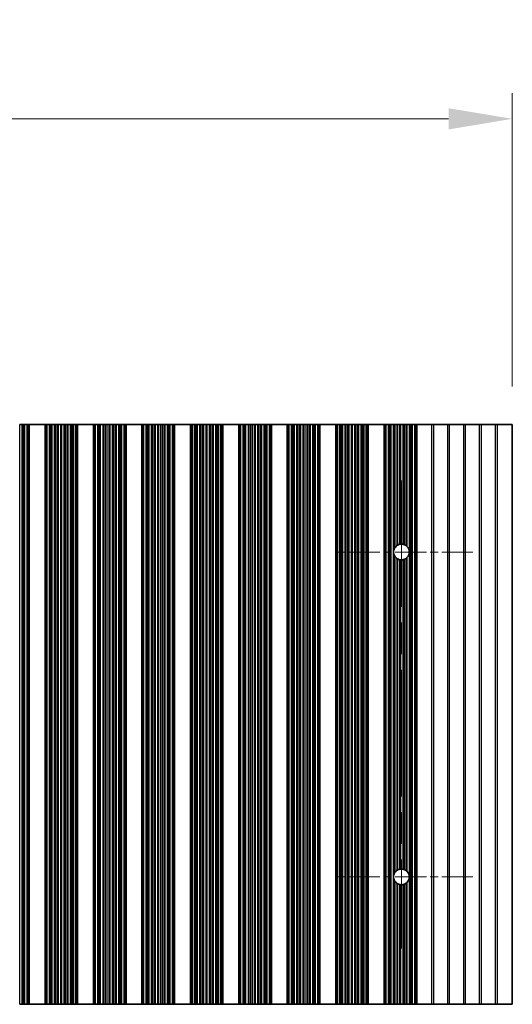
# Model space of a CAD drawing. Units: millimetres. Extents: x 0 to 8056, y 0 to 1405.
# Drawn here: x 3941 to 4018, y 747 to 901 of the extents above; entities that cross this region are included whole.
import ezdxf

# ---------------------------------------------------------------- set-up
doc = ezdxf.new("R2010")
doc.units = ezdxf.units.MM
doc.header["$LTSCALE"] = 3.5
doc.linetypes.add('CHAIN', pattern=[0.3543, 0.2362, -0.0295, 0.0591, -0.0295])
doc.layers.get('Defpoints').update_dxf_attribs({"lineweight": 25})
doc.layers.add('Center Mark (ISO)', color=7, linetype='Continuous', lineweight=18, true_color=0x80ffff)
doc.layers.add('Centerline (ISO)', color=7, linetype='Continuous', lineweight=18, true_color=0x80ffff)
for name, color, linetype, lineweight in [('Dimension (ISO)', 7, 'Continuous', 18), ('Visible (ISO)', 7, 'Continuous', 35), ('Visible Narrow (ISO)', 7, 'Continuous', 25)]:
    doc.layers.add(name, color=color, linetype=linetype, lineweight=lineweight)
doc.styles.add('Note Text (TK)', font='txt')
doc.dimstyles.new('Default - Method 1b (TK)', dxfattribs={"dimscale": 3.5, "dimtxt": 2.5, "dimasz": 2.5, "dimexe": 1, "dimexo": 1.5, "dimgap": 1, "dimtad": 1, "dimtoh": 1, "dimrnd": 1e-08, "dimdsep": 46, "dimtxsty": 'Note Text (TK)', "dimcen": 0.09, "dimdle": 5, "dimclrd": 100, "dimclre": 100, "dimclrt": 7, "dimadec": 1, "dimazin": 1, "dimtfac": 1, "dimtmove": 0, "dimatfit": 3, "dimfxl": 0, "dimtolj": 1, "dimlwd": -1, "dimlwe": -1, "dimarcsym": 0})

# ---------------------------------------------------------------- blocks, each defined once
blk = doc.blocks.new('*D84')
at = {"layer": 'Defpoints', "color": 0, "transparency": 16777216}
for p in [(4017.81, 885.56), (3694.21, 837.56), (4017.81, 837.56)]:
    blk.add_point(p, dxfattribs=at)
at = {"layer": 'Dimension (ISO)', "color": 100, "transparency": 16777216}
for p, q in [((3694.21, 843.56), (3694.21, 889.56)), ((4017.81, 843.56), (4017.81, 889.56)), ((3704.21, 885.56), (4007.81, 885.56))]:
    blk.add_line(p, q, dxfattribs=at)
for points in [[(3704.21, 887.22), (3704.21, 883.89), (3694.21, 885.56)], [(4007.81, 887.22), (4007.81, 883.89), (4017.81, 885.56)]]:
    blk.add_solid(points, dxfattribs=at)
at = {"layer": 'Dimension (ISO)', "color": 7, "transparency": 16777216, "insert": (3840.76, 894.56), "char_height": 10, "attachment_point": 4, "style": 'Note Text (TK)'}
blk.add_mtext('\\A1;323.6', dxfattribs=at)

msp = doc.modelspace()

# ---------------------------------------------------------------- linework, layer by layer
at = {"layer": 'Center Mark (ISO)', "linetype": 'CHAIN', "ltscale": 5.897494}
for p, q in [((4011.6415, 817.5576), (3990.412, 817.5576)), ((4011.6415, 766.5576), (3990.412, 766.5576))]:
    msp.add_line(p, q, dxfattribs=at)
at = {"layer": 'Centerline (ISO)', "linetype": 'CHAIN', "ltscale": 23.990969}
msp.add_line((4000.412, 828.7871), (4000.412, 755.3281), dxfattribs=at)
at = {"layer": 'Visible (ISO)'}
for p, q in [((3940.526, 837.5576), (3940.9051, 837.5576)), ((3940.9051, 837.5576), (3941.0961, 837.5576)), ((3941.0961, 837.5576), (3941.2332, 837.5576)), ((3941.3474, 837.5576), (3941.2332, 837.5576)), ((3941.3474, 837.5576), (3941.7009, 837.5576)), ((3941.7009, 837.5576), (3941.8198, 837.5576)), ((3941.8817, 837.5576), (3941.8198, 837.5576)), ((3941.8198, 746.5576), (3941.8198, 837.5576)), ((3941.8817, 837.5576), (3942.012, 837.5576)), ((3942.012, 746.5576), (3942.012, 837.5576)), ((3944.512, 837.5576), (3942.012, 837.5576)), ((3944.512, 746.5576), (3944.512, 837.5576)), ((3944.512, 837.5576), (3944.6423, 837.5576)), ((3944.7042, 837.5576), (3944.6423, 837.5576)), ((3944.7042, 837.5576), (3944.8231, 837.5576)), ((3944.7042, 746.5576), (3944.7042, 837.5576)), ((3944.8231, 837.5576), (3945.1766, 837.5576)), ((3945.2908, 837.5576), (3945.1766, 837.5576)), ((3945.2908, 837.5576), (3945.4279, 837.5576)), ((3945.4279, 837.5576), (3945.6189, 837.5576)), ((3945.6189, 837.5576), (3945.998, 837.5576)), ((3946.1471, 837.5576), (3945.998, 837.5576)), ((3946.1471, 837.5576), (3946.4091, 837.5576)), ((3946.4091, 837.5576), (3946.6344, 837.5576)), ((3946.6344, 837.5576), (3946.9813, 837.5576)), ((3947.1427, 837.5576), (3946.9813, 837.5576)), ((3947.1427, 837.5576), (3947.4896, 837.5576)), ((3947.4896, 837.5576), (3947.7149, 837.5576)), ((3947.7149, 837.5576), (3947.9769, 837.5576)), ((3948.126, 837.5576), (3947.9769, 837.5576)), ((3948.126, 837.5576), (3948.5051, 837.5576)), ((3948.5051, 837.5576), (3948.6961, 837.5576)), ((3948.6961, 837.5576), (3948.8332, 837.5576)), ((3948.9474, 837.5576), (3948.8332, 837.5576)), ((3948.9474, 837.5576), (3949.3009, 837.5576)), ((3949.3009, 837.5576), (3949.4198, 837.5576)), ((3949.4817, 837.5576), (3949.4198, 837.5576)), ((3949.4198, 746.5576), (3949.4198, 837.5576)), ((3949.4817, 837.5576), (3949.612, 837.5576)), ((3949.612, 746.5576), (3949.612, 837.5576)), ((3952.112, 837.5576), (3949.612, 837.5576)), ((3952.112, 746.5576), (3952.112, 837.5576)), ((3952.112, 837.5576), (3952.2423, 837.5576)), ((3952.3042, 837.5576), (3952.2423, 837.5576)), ((3952.3042, 837.5576), (3952.4231, 837.5576)), ((3952.3042, 746.5576), (3952.3042, 837.5576)), ((3952.4231, 837.5576), (3952.7766, 837.5576)), ((3952.8908, 837.5576), (3952.7766, 837.5576)), ((3952.8908, 837.5576), (3953.0279, 837.5576)), ((3953.0279, 837.5576), (3953.2189, 837.5576)), ((3953.2189, 837.5576), (3953.598, 837.5576)), ((3953.7471, 837.5576), (3953.598, 837.5576)), ((3953.7471, 837.5576), (3954.0091, 837.5576)), ((3954.0091, 837.5576), (3954.2344, 837.5576)), ((3954.2344, 837.5576), (3954.5813, 837.5576)), ((3954.7427, 837.5576), (3954.5813, 837.5576)), ((3954.7427, 837.5576), (3955.0896, 837.5576)), ((3955.0896, 837.5576), (3955.3149, 837.5576)), ((3955.3149, 837.5576), (3955.5769, 837.5576)), ((3955.726, 837.5576), (3955.5769, 837.5576)), ((3955.726, 837.5576), (3956.1051, 837.5576)), ((3956.1051, 837.5576), (3956.2961, 837.5576)), ((3956.2961, 837.5576), (3956.4332, 837.5576)), ((3956.5474, 837.5576), (3956.4332, 837.5576)), ((3956.5474, 837.5576), (3956.9009, 837.5576)), ((3956.9009, 837.5576), (3957.0198, 837.5576)), ((3957.0817, 837.5576), (3957.0198, 837.5576)), ((3957.0198, 746.5576), (3957.0198, 837.5576)), ((3957.0817, 837.5576), (3957.212, 837.5576)), ((3957.212, 746.5576), (3957.212, 837.5576)), ((3959.712, 837.5576), (3957.212, 837.5576)), ((3959.712, 746.5576), (3959.712, 837.5576)), ((3959.712, 837.5576), (3959.8423, 837.5576)), ((3959.9042, 837.5576), (3959.8423, 837.5576)), ((3959.9042, 837.5576), (3960.0231, 837.5576)), ((3959.9042, 746.5576), (3959.9042, 837.5576)), ((3960.0231, 837.5576), (3960.3766, 837.5576)), ((3960.4908, 837.5576), (3960.3766, 837.5576)), ((3960.4908, 837.5576), (3960.6279, 837.5576)), ((3960.6279, 837.5576), (3960.8189, 837.5576)), ((3960.8189, 837.5576), (3961.198, 837.5576)), ((3961.3471, 837.5576), (3961.198, 837.5576)), ((3961.3471, 837.5576), (3961.6091, 837.5576)), ((3961.6091, 837.5576), (3961.8344, 837.5576)), ((3961.8344, 837.5576), (3962.1813, 837.5576)), ((3962.3427, 837.5576), (3962.1813, 837.5576)), ((3962.3427, 837.5576), (3962.6896, 837.5576)), ((3962.6896, 837.5576), (3962.9149, 837.5576)), ((3962.9149, 837.5576), (3963.1769, 837.5576)), ((3963.326, 837.5576), (3963.1769, 837.5576)), ((3963.326, 837.5576), (3963.7051, 837.5576)), ((3963.7051, 837.5576), (3963.8961, 837.5576)), ((3963.8961, 837.5576), (3964.0332, 837.5576)), ((3964.1474, 837.5576), (3964.0332, 837.5576)), ((3964.1474, 837.5576), (3964.5009, 837.5576)), ((3964.5009, 837.5576), (3964.6198, 837.5576)), ((3964.6817, 837.5576), (3964.6198, 837.5576)), ((3964.6198, 746.5576), (3964.6198, 837.5576)), ((3964.6817, 837.5576), (3964.812, 837.5576)), ((3964.812, 746.5576), (3964.812, 837.5576)), ((3967.312, 837.5576), (3964.812, 837.5576)), ((3967.312, 746.5576), (3967.312, 837.5576)), ((3967.312, 837.5576), (3967.4423, 837.5576)), ((3967.5042, 837.5576), (3967.4423, 837.5576)), ((3967.5042, 837.5576), (3967.6231, 837.5576)), ((3967.5042, 746.5576), (3967.5042, 837.5576)), ((3967.6231, 837.5576), (3967.9766, 837.5576)), ((3968.0908, 837.5576), (3967.9766, 837.5576)), ((3968.0908, 837.5576), (3968.2279, 837.5576)), ((3968.2279, 837.5576), (3968.4189, 837.5576)), ((3968.4189, 837.5576), (3968.798, 837.5576)), ((3968.9471, 837.5576), (3968.798, 837.5576)), ((3968.9471, 837.5576), (3969.2091, 837.5576)), ((3969.2091, 837.5576), (3969.4344, 837.5576)), ((3969.4344, 837.5576), (3969.7813, 837.5576)), ((3969.9427, 837.5576), (3969.7813, 837.5576)), ((3969.9427, 837.5576), (3970.2896, 837.5576)), ((3970.2896, 837.5576), (3970.5149, 837.5576)), ((3970.5149, 837.5576), (3970.7769, 837.5576)), ((3970.926, 837.5576), (3970.7769, 837.5576)), ((3970.926, 837.5576), (3971.3051, 837.5576)), ((3971.3051, 837.5576), (3971.4961, 837.5576)), ((3971.4961, 837.5576), (3971.6332, 837.5576)), ((3971.7474, 837.5576), (3971.6332, 837.5576)), ((3971.7474, 837.5576), (3972.1009, 837.5576)), ((3972.1009, 837.5576), (3972.2198, 837.5576)), ((3972.2817, 837.5576), (3972.2198, 837.5576)), ((3972.2198, 746.5576), (3972.2198, 837.5576)), ((3972.2817, 837.5576), (3972.412, 837.5576)), ((3972.412, 746.5576), (3972.412, 837.5576)), ((3974.912, 837.5576), (3972.412, 837.5576)), ((3974.912, 746.5576), (3974.912, 837.5576)), ((3974.912, 837.5576), (3975.0423, 837.5576)), ((3975.1042, 837.5576), (3975.0423, 837.5576)), ((3975.1042, 837.5576), (3975.2231, 837.5576)), ((3975.1042, 746.5576), (3975.1042, 837.5576)), ((3975.2231, 837.5576), (3975.5766, 837.5576)), ((3975.6908, 837.5576), (3975.5766, 837.5576)), ((3975.6908, 837.5576), (3975.8279, 837.5576)), ((3975.8279, 837.5576), (3976.0189, 837.5576)), ((3976.0189, 837.5576), (3976.398, 837.5576)), ((3976.5471, 837.5576), (3976.398, 837.5576)), ((3976.5471, 837.5576), (3976.8091, 837.5576)), ((3976.8091, 837.5576), (3977.0344, 837.5576)), ((3977.0344, 837.5576), (3977.3813, 837.5576)), ((3977.5427, 837.5576), (3977.3813, 837.5576)), ((3977.5427, 837.5576), (3977.8896, 837.5576)), ((3977.8896, 837.5576), (3978.1149, 837.5576)), ((3978.1149, 837.5576), (3978.3769, 837.5576)), ((3978.526, 837.5576), (3978.3769, 837.5576)), ((3978.526, 837.5576), (3978.9051, 837.5576)), ((3978.9051, 837.5576), (3979.0961, 837.5576)), ((3979.0961, 837.5576), (3979.2332, 837.5576)), ((3979.3474, 837.5576), (3979.2332, 837.5576)), ((3979.3474, 837.5576), (3979.7009, 837.5576)), ((3979.7009, 837.5576), (3979.8198, 837.5576)), ((3979.8817, 837.5576), (3979.8198, 837.5576)), ((3979.8198, 746.5576), (3979.8198, 837.5576)), ((3979.8817, 837.5576), (3980.012, 837.5576)), ((3980.012, 746.5576), (3980.012, 837.5576)), ((3982.512, 837.5576), (3980.012, 837.5576)), ((3982.512, 746.5576), (3982.512, 837.5576)), ((3982.512, 837.5576), (3982.6423, 837.5576)), ((3982.7042, 837.5576), (3982.6423, 837.5576)), ((3982.7042, 837.5576), (3982.8231, 837.5576)), ((3982.7042, 746.5576), (3982.7042, 837.5576)), ((3982.8231, 837.5576), (3983.1766, 837.5576)), ((3983.2908, 837.5576), (3983.1766, 837.5576)), ((3983.2908, 837.5576), (3983.4279, 837.5576)), ((3983.4279, 837.5576), (3983.6189, 837.5576)), ((3983.6189, 837.5576), (3983.998, 837.5576)), ((3984.1471, 837.5576), (3983.998, 837.5576)), ((3984.1471, 837.5576), (3984.4091, 837.5576)), ((3984.4091, 837.5576), (3984.6344, 837.5576)), ((3984.6344, 837.5576), (3984.9813, 837.5576)), ((3985.1427, 837.5576), (3984.9813, 837.5576)), ((3985.1427, 837.5576), (3985.4896, 837.5576)), ((3985.4896, 837.5576), (3985.7149, 837.5576)), ((3985.7149, 837.5576), (3985.9769, 837.5576)), ((3986.126, 837.5576), (3985.9769, 837.5576)), ((3986.126, 837.5576), (3986.5051, 837.5576)), ((3986.5051, 837.5576), (3986.6961, 837.5576)), ((3986.6961, 837.5576), (3986.8332, 837.5576)), ((3986.9474, 837.5576), (3986.8332, 837.5576)), ((3986.9474, 837.5576), (3987.3009, 837.5576)), ((3987.3009, 837.5576), (3987.4198, 837.5576)), ((3987.4817, 837.5576), (3987.4198, 837.5576)), ((3987.4198, 746.5576), (3987.4198, 837.5576)), ((3987.4817, 837.5576), (3987.612, 837.5576)), ((3987.612, 746.5576), (3987.612, 837.5576)), ((3990.112, 837.5576), (3987.612, 837.5576)), ((3990.112, 746.5576), (3990.112, 837.5576)), ((3990.112, 837.5576), (3990.2423, 837.5576)), ((3990.3042, 837.5576), (3990.2423, 837.5576)), ((3990.3042, 837.5576), (3990.4231, 837.5576)), ((3990.3042, 746.5576), (3990.3042, 837.5576)), ((3990.4231, 837.5576), (3990.7766, 837.5576)), ((3990.8908, 837.5576), (3990.7766, 837.5576)), ((3990.8908, 837.5576), (3991.0279, 837.5576)), ((3991.0279, 837.5576), (3991.2189, 837.5576)), ((3991.2189, 837.5576), (3991.598, 837.5576)), ((3991.7471, 837.5576), (3991.598, 837.5576)), ((3991.7471, 837.5576), (3992.0091, 837.5576)), ((3992.0091, 837.5576), (3992.2344, 837.5576)), ((3992.2344, 837.5576), (3992.5813, 837.5576)), ((3992.7427, 837.5576), (3992.5813, 837.5576)), ((3992.7427, 837.5576), (3993.0896, 837.5576)), ((3993.0896, 837.5576), (3993.3149, 837.5576)), ((3993.3149, 837.5576), (3993.5769, 837.5576)), ((3993.726, 837.5576), (3993.5769, 837.5576)), ((3993.726, 837.5576), (3994.1051, 837.5576)), ((3994.1051, 837.5576), (3994.2961, 837.5576)), ((3994.2961, 837.5576), (3994.4332, 837.5576)), ((3994.5474, 837.5576), (3994.4332, 837.5576)), ((3994.5474, 837.5576), (3994.9009, 837.5576)), ((3994.9009, 837.5576), (3995.0198, 837.5576)), ((3995.0817, 837.5576), (3995.0198, 837.5576)), ((3995.0198, 746.5576), (3995.0198, 837.5576)), ((3995.0817, 837.5576), (3995.212, 837.5576)), ((3995.212, 746.5576), (3995.212, 837.5576)), ((3997.712, 837.5576), (3995.212, 837.5576)), ((3997.712, 746.5576), (3997.712, 837.5576)), ((3997.712, 837.5576), (3997.8423, 837.5576)), ((3997.9042, 837.5576), (3997.8423, 837.5576)), ((3997.9042, 837.5576), (3998.0231, 837.5576)), ((3997.9042, 746.5576), (3997.9042, 837.5576)), ((3998.0231, 837.5576), (3998.3766, 837.5576)), ((3998.4908, 837.5576), (3998.3766, 837.5576)), ((3998.4908, 837.5576), (3998.6279, 837.5576)), ((3998.6279, 837.5576), (3998.8189, 837.5576)), ((3998.8189, 837.5576), (3999.198, 837.5576)), ((3999.3471, 837.5576), (3999.198, 837.5576)), ((3999.3471, 837.5576), (3999.6091, 837.5576)), ((3999.6091, 837.5576), (3999.8344, 837.5576)), ((3999.8344, 837.5576), (4000.1813, 837.5576)), ((4000.3427, 837.5576), (4000.1813, 837.5576)), ((4000.3427, 837.5576), (4000.6896, 837.5576)), ((4000.6896, 837.5576), (4000.9149, 837.5576)), ((4000.9149, 837.5576), (4001.1769, 837.5576)), ((4001.326, 837.5576), (4001.1769, 837.5576)), ((4001.326, 837.5576), (4001.7051, 837.5576)), ((4001.7051, 837.5576), (4001.8961, 837.5576)), ((4001.8961, 837.5576), (4002.0332, 837.5576)), ((4002.1474, 837.5576), (4002.0332, 837.5576)), ((4002.1474, 837.5576), (4002.5009, 837.5576)), ((4002.5009, 837.5576), (4002.6198, 837.5576)), ((4002.6817, 837.5576), (4002.6198, 837.5576)), ((4002.6198, 746.5576), (4002.6198, 837.5576)), ((4002.6817, 837.5576), (4002.812, 837.5576)), ((4002.812, 837.5576), (4005.1396, 837.5576)), ((4002.812, 746.5576), (4002.812, 837.5576)), ((4005.4844, 837.5576), (4005.1396, 837.5576)), ((4007.6396, 837.5576), (4005.4844, 837.5576)), ((4007.9844, 837.5576), (4007.6396, 837.5576)), ((4010.1396, 837.5576), (4007.9844, 837.5576)), ((4010.4844, 837.5576), (4010.1396, 837.5576)), ((4012.6396, 837.5576), (4010.4844, 837.5576)), ((4012.9844, 837.5576), (4012.6396, 837.5576)), ((4015.1396, 837.5576), (4012.9844, 837.5576)), ((4015.4844, 837.5576), (4015.1396, 837.5576)), ((4017.812, 837.5576), (4015.4844, 837.5576)), ((4017.812, 837.5576), (4017.812, 746.5576)), ((3940.9051, 746.5576), (3940.526, 746.5576)), ((3941.0961, 746.5576), (3940.9051, 746.5576)), ((3941.2332, 746.5576), (3941.0961, 746.5576)), ((3941.2332, 746.5576), (3941.3474, 746.5576)), ((3941.7009, 746.5576), (3941.3474, 746.5576)), ((3941.8198, 746.5576), (3941.7009, 746.5576)), ((3941.8198, 746.5576), (3941.8817, 746.5576)), ((3942.012, 746.5576), (3941.8817, 746.5576)), ((3942.012, 746.5576), (3944.512, 746.5576)), ((3944.6423, 746.5576), (3944.512, 746.5576)), ((3944.6423, 746.5576), (3944.7042, 746.5576)), ((3944.8231, 746.5576), (3944.7042, 746.5576)), ((3945.1766, 746.5576), (3944.8231, 746.5576)), ((3945.1766, 746.5576), (3945.2908, 746.5576)), ((3945.4279, 746.5576), (3945.2908, 746.5576)), ((3945.6189, 746.5576), (3945.4279, 746.5576)), ((3945.998, 746.5576), (3945.6189, 746.5576)), ((3945.998, 746.5576), (3946.1471, 746.5576)), ((3946.4091, 746.5576), (3946.1471, 746.5576)), ((3946.6344, 746.5576), (3946.4091, 746.5576)), ((3946.9813, 746.5576), (3946.6344, 746.5576)), ((3946.9813, 746.5576), (3947.1427, 746.5576)), ((3947.4896, 746.5576), (3947.1427, 746.5576)), ((3947.7149, 746.5576), (3947.4896, 746.5576)), ((3947.9769, 746.5576), (3947.7149, 746.5576)), ((3947.9769, 746.5576), (3948.126, 746.5576)), ((3948.5051, 746.5576), (3948.126, 746.5576)), ((3948.6961, 746.5576), (3948.5051, 746.5576)), ((3948.8332, 746.5576), (3948.6961, 746.5576)), ((3948.8332, 746.5576), (3948.9474, 746.5576)), ((3949.3009, 746.5576), (3948.9474, 746.5576)), ((3949.4198, 746.5576), (3949.3009, 746.5576)), ((3949.4198, 746.5576), (3949.4817, 746.5576)), ((3949.612, 746.5576), (3949.4817, 746.5576)), ((3949.612, 746.5576), (3952.112, 746.5576)), ((3952.2423, 746.5576), (3952.112, 746.5576)), ((3952.2423, 746.5576), (3952.3042, 746.5576)), ((3952.4231, 746.5576), (3952.3042, 746.5576)), ((3952.7766, 746.5576), (3952.4231, 746.5576)), ((3952.7766, 746.5576), (3952.8908, 746.5576)), ((3953.0279, 746.5576), (3952.8908, 746.5576)), ((3953.2189, 746.5576), (3953.0279, 746.5576)), ((3953.598, 746.5576), (3953.2189, 746.5576)), ((3953.598, 746.5576), (3953.7471, 746.5576)), ((3954.0091, 746.5576), (3953.7471, 746.5576)), ((3954.2344, 746.5576), (3954.0091, 746.5576)), ((3954.5813, 746.5576), (3954.2344, 746.5576)), ((3954.5813, 746.5576), (3954.7427, 746.5576)), ((3955.0896, 746.5576), (3954.7427, 746.5576)), ((3955.3149, 746.5576), (3955.0896, 746.5576)), ((3955.5769, 746.5576), (3955.3149, 746.5576)), ((3955.5769, 746.5576), (3955.726, 746.5576)), ((3956.1051, 746.5576), (3955.726, 746.5576)), ((3956.2961, 746.5576), (3956.1051, 746.5576)), ((3956.4332, 746.5576), (3956.2961, 746.5576)), ((3956.4332, 746.5576), (3956.5474, 746.5576)), ((3956.9009, 746.5576), (3956.5474, 746.5576)), ((3957.0198, 746.5576), (3956.9009, 746.5576)), ((3957.0198, 746.5576), (3957.0817, 746.5576)), ((3957.212, 746.5576), (3957.0817, 746.5576)), ((3957.212, 746.5576), (3959.712, 746.5576)), ((3959.8423, 746.5576), (3959.712, 746.5576)), ((3959.8423, 746.5576), (3959.9042, 746.5576)), ((3960.0231, 746.5576), (3959.9042, 746.5576)), ((3960.3766, 746.5576), (3960.0231, 746.5576)), ((3960.3766, 746.5576), (3960.4908, 746.5576)), ((3960.6279, 746.5576), (3960.4908, 746.5576)), ((3960.8189, 746.5576), (3960.6279, 746.5576)), ((3961.198, 746.5576), (3960.8189, 746.5576)), ((3961.198, 746.5576), (3961.3471, 746.5576)), ((3961.6091, 746.5576), (3961.3471, 746.5576)), ((3961.8344, 746.5576), (3961.6091, 746.5576)), ((3962.1813, 746.5576), (3961.8344, 746.5576)), ((3962.1813, 746.5576), (3962.3427, 746.5576)), ((3962.6896, 746.5576), (3962.3427, 746.5576)), ((3962.9149, 746.5576), (3962.6896, 746.5576)), ((3963.1769, 746.5576), (3962.9149, 746.5576)), ((3963.1769, 746.5576), (3963.326, 746.5576)), ((3963.7051, 746.5576), (3963.326, 746.5576)), ((3963.8961, 746.5576), (3963.7051, 746.5576)), ((3964.0332, 746.5576), (3963.8961, 746.5576)), ((3964.0332, 746.5576), (3964.1474, 746.5576)), ((3964.5009, 746.5576), (3964.1474, 746.5576)), ((3964.6198, 746.5576), (3964.5009, 746.5576)), ((3964.6198, 746.5576), (3964.6817, 746.5576)), ((3964.812, 746.5576), (3964.6817, 746.5576)), ((3964.812, 746.5576), (3967.312, 746.5576)), ((3967.4423, 746.5576), (3967.312, 746.5576)), ((3967.4423, 746.5576), (3967.5042, 746.5576)), ((3967.6231, 746.5576), (3967.5042, 746.5576)), ((3967.9766, 746.5576), (3967.6231, 746.5576)), ((3967.9766, 746.5576), (3968.0908, 746.5576)), ((3968.2279, 746.5576), (3968.0908, 746.5576)), ((3968.4189, 746.5576), (3968.2279, 746.5576)), ((3968.798, 746.5576), (3968.4189, 746.5576)), ((3968.798, 746.5576), (3968.9471, 746.5576)), ((3969.2091, 746.5576), (3968.9471, 746.5576)), ((3969.4344, 746.5576), (3969.2091, 746.5576)), ((3969.7813, 746.5576), (3969.4344, 746.5576)), ((3969.7813, 746.5576), (3969.9427, 746.5576)), ((3970.2896, 746.5576), (3969.9427, 746.5576)), ((3970.5149, 746.5576), (3970.2896, 746.5576)), ((3970.7769, 746.5576), (3970.5149, 746.5576)), ((3970.7769, 746.5576), (3970.926, 746.5576)), ((3971.3051, 746.5576), (3970.926, 746.5576)), ((3971.4961, 746.5576), (3971.3051, 746.5576)), ((3971.6332, 746.5576), (3971.4961, 746.5576)), ((3971.6332, 746.5576), (3971.7474, 746.5576)), ((3972.1009, 746.5576), (3971.7474, 746.5576)), ((3972.2198, 746.5576), (3972.1009, 746.5576)), ((3972.2198, 746.5576), (3972.2817, 746.5576)), ((3972.412, 746.5576), (3972.2817, 746.5576)), ((3972.412, 746.5576), (3974.912, 746.5576)), ((3975.0423, 746.5576), (3974.912, 746.5576)), ((3975.0423, 746.5576), (3975.1042, 746.5576)), ((3975.2231, 746.5576), (3975.1042, 746.5576)), ((3975.5766, 746.5576), (3975.2231, 746.5576)), ((3975.5766, 746.5576), (3975.6908, 746.5576)), ((3975.8279, 746.5576), (3975.6908, 746.5576)), ((3976.0189, 746.5576), (3975.8279, 746.5576)), ((3976.398, 746.5576), (3976.0189, 746.5576)), ((3976.398, 746.5576), (3976.5471, 746.5576)), ((3976.8091, 746.5576), (3976.5471, 746.5576)), ((3977.0344, 746.5576), (3976.8091, 746.5576)), ((3977.3813, 746.5576), (3977.0344, 746.5576)), ((3977.3813, 746.5576), (3977.5427, 746.5576)), ((3977.8896, 746.5576), (3977.5427, 746.5576)), ((3978.1149, 746.5576), (3977.8896, 746.5576)), ((3978.3769, 746.5576), (3978.1149, 746.5576)), ((3978.3769, 746.5576), (3978.526, 746.5576)), ((3978.9051, 746.5576), (3978.526, 746.5576)), ((3979.0961, 746.5576), (3978.9051, 746.5576)), ((3979.2332, 746.5576), (3979.0961, 746.5576)), ((3979.2332, 746.5576), (3979.3474, 746.5576)), ((3979.7009, 746.5576), (3979.3474, 746.5576)), ((3979.8198, 746.5576), (3979.7009, 746.5576)), ((3979.8198, 746.5576), (3979.8817, 746.5576)), ((3980.012, 746.5576), (3979.8817, 746.5576)), ((3980.012, 746.5576), (3982.512, 746.5576)), ((3982.6423, 746.5576), (3982.512, 746.5576)), ((3982.6423, 746.5576), (3982.7042, 746.5576)), ((3982.8231, 746.5576), (3982.7042, 746.5576)), ((3983.1766, 746.5576), (3982.8231, 746.5576)), ((3983.1766, 746.5576), (3983.2908, 746.5576)), ((3983.4279, 746.5576), (3983.2908, 746.5576)), ((3983.6189, 746.5576), (3983.4279, 746.5576)), ((3983.998, 746.5576), (3983.6189, 746.5576)), ((3983.998, 746.5576), (3984.1471, 746.5576)), ((3984.4091, 746.5576), (3984.1471, 746.5576)), ((3984.6344, 746.5576), (3984.4091, 746.5576)), ((3984.9813, 746.5576), (3984.6344, 746.5576)), ((3984.9813, 746.5576), (3985.1427, 746.5576)), ((3985.4896, 746.5576), (3985.1427, 746.5576)), ((3985.7149, 746.5576), (3985.4896, 746.5576)), ((3985.9769, 746.5576), (3985.7149, 746.5576)), ((3985.9769, 746.5576), (3986.126, 746.5576)), ((3986.5051, 746.5576), (3986.126, 746.5576)), ((3986.6961, 746.5576), (3986.5051, 746.5576)), ((3986.8332, 746.5576), (3986.6961, 746.5576)), ((3986.8332, 746.5576), (3986.9474, 746.5576)), ((3987.3009, 746.5576), (3986.9474, 746.5576)), ((3987.4198, 746.5576), (3987.3009, 746.5576)), ((3987.4198, 746.5576), (3987.4817, 746.5576)), ((3987.612, 746.5576), (3987.4817, 746.5576)), ((3987.612, 746.5576), (3990.112, 746.5576)), ((3990.2423, 746.5576), (3990.112, 746.5576)), ((3990.2423, 746.5576), (3990.3042, 746.5576)), ((3990.4231, 746.5576), (3990.3042, 746.5576)), ((3990.7766, 746.5576), (3990.4231, 746.5576)), ((3990.7766, 746.5576), (3990.8908, 746.5576)), ((3991.0279, 746.5576), (3990.8908, 746.5576)), ((3991.2189, 746.5576), (3991.0279, 746.5576)), ((3991.598, 746.5576), (3991.2189, 746.5576)), ((3991.598, 746.5576), (3991.7471, 746.5576)), ((3992.0091, 746.5576), (3991.7471, 746.5576)), ((3992.2344, 746.5576), (3992.0091, 746.5576)), ((3992.5813, 746.5576), (3992.2344, 746.5576)), ((3992.5813, 746.5576), (3992.7427, 746.5576)), ((3993.0896, 746.5576), (3992.7427, 746.5576)), ((3993.3149, 746.5576), (3993.0896, 746.5576)), ((3993.5769, 746.5576), (3993.3149, 746.5576)), ((3993.5769, 746.5576), (3993.726, 746.5576)), ((3994.1051, 746.5576), (3993.726, 746.5576)), ((3994.2961, 746.5576), (3994.1051, 746.5576)), ((3994.4332, 746.5576), (3994.2961, 746.5576)), ((3994.4332, 746.5576), (3994.5474, 746.5576)), ((3994.9009, 746.5576), (3994.5474, 746.5576)), ((3995.0198, 746.5576), (3994.9009, 746.5576)), ((3995.0198, 746.5576), (3995.0817, 746.5576)), ((3995.212, 746.5576), (3995.0817, 746.5576)), ((3995.212, 746.5576), (3997.712, 746.5576)), ((3997.8423, 746.5576), (3997.712, 746.5576)), ((3997.8423, 746.5576), (3997.9042, 746.5576)), ((3998.0231, 746.5576), (3997.9042, 746.5576)), ((3998.3766, 746.5576), (3998.0231, 746.5576)), ((3998.3766, 746.5576), (3998.4908, 746.5576)), ((3998.6279, 746.5576), (3998.4908, 746.5576)), ((3998.8189, 746.5576), (3998.6279, 746.5576)), ((3999.198, 746.5576), (3998.8189, 746.5576)), ((3999.198, 746.5576), (3999.3471, 746.5576)), ((3999.6091, 746.5576), (3999.3471, 746.5576)), ((3999.8344, 746.5576), (3999.6091, 746.5576)), ((4000.1813, 746.5576), (3999.8344, 746.5576)), ((4000.1813, 746.5576), (4000.3427, 746.5576)), ((4000.6896, 746.5576), (4000.3427, 746.5576)), ((4000.9149, 746.5576), (4000.6896, 746.5576)), ((4001.1769, 746.5576), (4000.9149, 746.5576)), ((4001.1769, 746.5576), (4001.326, 746.5576)), ((4001.7051, 746.5576), (4001.326, 746.5576)), ((4001.8961, 746.5576), (4001.7051, 746.5576)), ((4002.0332, 746.5576), (4001.8961, 746.5576)), ((4002.0332, 746.5576), (4002.1474, 746.5576)), ((4002.5009, 746.5576), (4002.1474, 746.5576)), ((4002.6198, 746.5576), (4002.5009, 746.5576)), ((4002.6198, 746.5576), (4002.6817, 746.5576)), ((4002.812, 746.5576), (4002.6817, 746.5576)), ((4005.1396, 746.5576), (4002.812, 746.5576)), ((4005.1396, 746.5576), (4005.4844, 746.5576)), ((4007.6396, 746.5576), (4005.4844, 746.5576)), ((4007.6396, 746.5576), (4007.9844, 746.5576)), ((4010.1396, 746.5576), (4007.9844, 746.5576)), ((4010.1396, 746.5576), (4010.4844, 746.5576)), ((4012.6396, 746.5576), (4010.4844, 746.5576)), ((4012.6396, 746.5576), (4012.9844, 746.5576)), ((4015.1396, 746.5576), (4012.9844, 746.5576)), ((4015.1396, 746.5576), (4015.4844, 746.5576)), ((4017.812, 746.5576), (4015.4844, 746.5576))]:
    msp.add_line(p, q, dxfattribs=at)
for centre, start, end in [((4000.412, 817.5576), 170.902561, 189.097439), ((4000.412, 817.5576), 130.772939, 150.011183), ((4000.412, 817.5576), 100.815484, 118.022093), ((4000.412, 817.5576), 76.949465, 93.230607), ((4000.412, 817.5576), 51.528787, 65.854115), ((4000.412, 817.5576), 318.023503, 41.976497), ((4000.412, 817.5576), 209.988817, 229.227061), ((4000.412, 817.5576), 241.977907, 259.184516), ((4000.412, 817.5576), 266.769393, 283.050535), ((4000.412, 817.5576), 294.145885, 308.471213), ((4000.412, 766.5576), 170.902561, 189.097439), ((4000.412, 766.5576), 130.772939, 150.011183), ((4000.412, 766.5576), 100.815484, 118.022093), ((4000.412, 766.5576), 76.949465, 93.230607), ((4000.412, 766.5576), 51.528787, 65.854115), ((4000.412, 766.5576), 318.023503, 41.976497), ((4000.412, 766.5576), 209.988817, 229.227061), ((4000.412, 766.5576), 241.977907, 259.184516), ((4000.412, 766.5576), 266.769393, 283.050535), ((4000.412, 766.5576), 294.145885, 308.471213)]:
    msp.add_arc(centre, 1.2295, start, end, dxfattribs=at)
for points, knots in [([(3999.3471, 818.1721), (3999.3435, 818.166), (3999.34, 818.1598), (3999.2918, 818.0727), (3999.2505, 817.9748), (3999.2128, 817.8321), (3999.2044, 817.7921), (3999.198, 817.752)], [-0.0629405037, -0.0629405037, -0.0629405037, -0.0629405037, -0.0606600159, -0.0606600159, -0.0303300079, -0.0303300079, -0.0188375235, -0.0188375235, -0.0188375235, -0.0188375235]), ([(3999.8344, 818.643), (3999.8329, 818.6422), (3999.8315, 818.6414), (3999.8048, 818.627), (3999.778, 818.6114), (3999.7268, 818.579), (3999.6988, 818.5596), (3999.649, 818.5222), (3999.627, 818.5041), (3999.6091, 818.4887)], [0.0230464237, 0.0230464237, 0.0230464237, 0.0230464237, 0.0235374153, 0.0235374153, 0.0321698538, 0.0321698538, 0.0417011424, 0.0417011424, 0.0506883061, 0.0506883061, 0.0506883061, 0.0506883061]), ([(4000.3427, 818.7851), (4000.3413, 818.7851), (4000.3398, 818.785), (4000.3137, 818.7834), (4000.287, 818.781), (4000.2366, 818.7748), (4000.2097, 818.7706), (4000.1838, 818.7657), (4000.1825, 818.7655), (4000.1813, 818.7653)], [0.0221812315, 0.0221812315, 0.0221812315, 0.0221812315, 0.022627655, 0.022627655, 0.0301767317, 0.0301767317, 0.0378460477, 0.0378460477, 0.0382326775, 0.0382326775, 0.0382326775, 0.0382326775]), ([(4000.9149, 818.6795), (4000.9139, 818.68), (4000.9128, 818.6805), (4000.8939, 818.6889), (4000.8715, 818.6983), (4000.8224, 818.7169), (4000.7956, 818.726), (4000.7457, 818.7412), (4000.7191, 818.7484), (4000.6928, 818.7546), (4000.6912, 818.755), (4000.6896, 818.7553)], [0.014936264, 0.014936264, 0.014936264, 0.014936264, 0.0154099339, 0.0154099339, 0.0233434079, 0.0233434079, 0.0312768819, 0.0312768819, 0.0389951678, 0.0389951678, 0.0394991525, 0.0394991525, 0.0394991525, 0.0394991525]), ([(4001.326, 818.3799), (4001.3245, 818.3816), (4001.323, 818.3833), (4001.298, 818.4108), (4001.2711, 818.4378), (4001.2206, 818.4844), (4001.1967, 818.5044), (4001.1769, 818.5202)], [0.0420372236, 0.0420372236, 0.0420372236, 0.0420372236, 0.0427114488, 0.0427114488, 0.0532060325, 0.0532060325, 0.0629709524, 0.0629709524, 0.0629709524, 0.0629709524]), ([(3999.198, 817.3632), (3999.2044, 817.3231), (3999.2128, 817.2831), (3999.2505, 817.1404), (3999.2918, 817.0425), (3999.34, 816.9554), (3999.3435, 816.9492), (3999.3471, 816.943)], [0.0188375235, 0.0188375235, 0.0188375235, 0.0188375235, 0.0303300079, 0.0303300079, 0.0606600159, 0.0606600159, 0.0629404333, 0.0629404333, 0.0629404333, 0.0629404333]), ([(3999.6091, 816.6265), (3999.627, 816.611), (3999.649, 816.593), (3999.6988, 816.5556), (3999.7268, 816.5362), (3999.778, 816.5038), (3999.8048, 816.4881), (3999.8315, 816.4738), (3999.8329, 816.473), (3999.8344, 816.4722)], [0.0822046424, 0.0822046424, 0.0822046424, 0.0822046424, 0.0911918061, 0.0911918061, 0.1007230947, 0.1007230947, 0.1093555332, 0.1093555332, 0.1098465248, 0.1098465248, 0.1098465248, 0.1098465248]), ([(4000.1813, 816.3499), (4000.1825, 816.3497), (4000.1838, 816.3495), (4000.2097, 816.3446), (4000.2366, 816.3404), (4000.287, 816.3342), (4000.3137, 816.3318), (4000.3398, 816.3302), (4000.3413, 816.3301), (4000.3427, 816.33)], [0.0830099937, 0.0830099937, 0.0830099937, 0.0830099937, 0.0833966235, 0.0833966235, 0.0910659395, 0.0910659395, 0.0986150162, 0.0986150162, 0.0990614397, 0.0990614397, 0.0990614397, 0.0990614397]), ([(4000.6896, 816.3598), (4000.6912, 816.3602), (4000.6928, 816.3606), (4000.7191, 816.3668), (4000.7457, 816.374), (4000.7956, 816.3892), (4000.8224, 816.3983), (4000.8715, 816.4169), (4000.8939, 816.4263), (4000.9128, 816.4347), (4000.9139, 816.4352), (4000.9149, 816.4357)], [0.0841459823, 0.0841459823, 0.0841459823, 0.0841459823, 0.0846499671, 0.0846499671, 0.0923682529, 0.0923682529, 0.100301727, 0.100301727, 0.108235201, 0.108235201, 0.1087088709, 0.1087088709, 0.1087088709, 0.1087088709]), ([(4001.1769, 816.595), (4001.1967, 816.6107), (4001.2206, 816.6308), (4001.2711, 816.6774), (4001.298, 816.7044), (4001.323, 816.7319), (4001.3245, 816.7336), (4001.326, 816.7353)], [0.0930115622, 0.0930115622, 0.0930115622, 0.0930115622, 0.102776482, 0.102776482, 0.1132710657, 0.1132710657, 0.1139452909, 0.1139452909, 0.1139452909, 0.1139452909]), ([(3999.3471, 767.1721), (3999.3435, 767.166), (3999.34, 767.1598), (3999.2918, 767.0727), (3999.2505, 766.9748), (3999.2128, 766.8321), (3999.2044, 766.7921), (3999.198, 766.752)], [-0.0629405037, -0.0629405037, -0.0629405037, -0.0629405037, -0.0606600159, -0.0606600159, -0.0303300079, -0.0303300079, -0.0188375235, -0.0188375235, -0.0188375235, -0.0188375235]), ([(3999.8344, 767.643), (3999.8329, 767.6422), (3999.8315, 767.6414), (3999.8048, 767.627), (3999.778, 767.6114), (3999.7268, 767.579), (3999.6988, 767.5596), (3999.649, 767.5222), (3999.627, 767.5041), (3999.6091, 767.4887)], [0.0230464237, 0.0230464237, 0.0230464237, 0.0230464237, 0.0235374153, 0.0235374153, 0.0321698538, 0.0321698538, 0.0417011424, 0.0417011424, 0.0506883061, 0.0506883061, 0.0506883061, 0.0506883061]), ([(4000.3427, 767.7851), (4000.3413, 767.7851), (4000.3398, 767.785), (4000.3137, 767.7834), (4000.287, 767.781), (4000.2366, 767.7748), (4000.2097, 767.7706), (4000.1838, 767.7657), (4000.1825, 767.7655), (4000.1813, 767.7653)], [0.0221812315, 0.0221812315, 0.0221812315, 0.0221812315, 0.022627655, 0.022627655, 0.0301767317, 0.0301767317, 0.0378460477, 0.0378460477, 0.0382326775, 0.0382326775, 0.0382326775, 0.0382326775]), ([(4000.9149, 767.6795), (4000.9139, 767.68), (4000.9128, 767.6805), (4000.8939, 767.6889), (4000.8715, 767.6983), (4000.8224, 767.7169), (4000.7956, 767.726), (4000.7457, 767.7412), (4000.7191, 767.7484), (4000.6928, 767.7546), (4000.6912, 767.755), (4000.6896, 767.7553)], [0.014936264, 0.014936264, 0.014936264, 0.014936264, 0.0154099339, 0.0154099339, 0.0233434079, 0.0233434079, 0.0312768819, 0.0312768819, 0.0389951678, 0.0389951678, 0.0394991525, 0.0394991525, 0.0394991525, 0.0394991525]), ([(4001.326, 767.3799), (4001.3245, 767.3816), (4001.323, 767.3833), (4001.298, 767.4108), (4001.2711, 767.4378), (4001.2206, 767.4844), (4001.1967, 767.5044), (4001.1769, 767.5202)], [0.0420372236, 0.0420372236, 0.0420372236, 0.0420372236, 0.0427114488, 0.0427114488, 0.0532060325, 0.0532060325, 0.0629709524, 0.0629709524, 0.0629709524, 0.0629709524]), ([(3999.198, 766.3632), (3999.2044, 766.3231), (3999.2128, 766.2831), (3999.2505, 766.1404), (3999.2918, 766.0425), (3999.34, 765.9554), (3999.3435, 765.9492), (3999.3471, 765.943)], [0.0188375235, 0.0188375235, 0.0188375235, 0.0188375235, 0.0303300079, 0.0303300079, 0.0606600159, 0.0606600159, 0.0629404333, 0.0629404333, 0.0629404333, 0.0629404333]), ([(3999.6091, 765.6265), (3999.627, 765.611), (3999.649, 765.593), (3999.6988, 765.5556), (3999.7268, 765.5362), (3999.778, 765.5038), (3999.8048, 765.4881), (3999.8315, 765.4738), (3999.8329, 765.473), (3999.8344, 765.4722)], [0.0822046424, 0.0822046424, 0.0822046424, 0.0822046424, 0.0911918061, 0.0911918061, 0.1007230947, 0.1007230947, 0.1093555332, 0.1093555332, 0.1098465248, 0.1098465248, 0.1098465248, 0.1098465248]), ([(4000.1813, 765.3499), (4000.1825, 765.3497), (4000.1838, 765.3495), (4000.2097, 765.3446), (4000.2366, 765.3404), (4000.287, 765.3342), (4000.3137, 765.3318), (4000.3398, 765.3302), (4000.3413, 765.3301), (4000.3427, 765.33)], [0.0830099937, 0.0830099937, 0.0830099937, 0.0830099937, 0.0833966235, 0.0833966235, 0.0910659395, 0.0910659395, 0.0986150162, 0.0986150162, 0.0990614397, 0.0990614397, 0.0990614397, 0.0990614397]), ([(4000.6896, 765.3598), (4000.6912, 765.3602), (4000.6928, 765.3606), (4000.7191, 765.3668), (4000.7457, 765.374), (4000.7956, 765.3892), (4000.8224, 765.3983), (4000.8715, 765.4169), (4000.8939, 765.4263), (4000.9128, 765.4347), (4000.9139, 765.4352), (4000.9149, 765.4357)], [0.0841459823, 0.0841459823, 0.0841459823, 0.0841459823, 0.0846499671, 0.0846499671, 0.0923682529, 0.0923682529, 0.100301727, 0.100301727, 0.108235201, 0.108235201, 0.1087088709, 0.1087088709, 0.1087088709, 0.1087088709]), ([(4001.1769, 765.595), (4001.1967, 765.6107), (4001.2206, 765.6308), (4001.2711, 765.6774), (4001.298, 765.7044), (4001.323, 765.7319), (4001.3245, 765.7336), (4001.326, 765.7353)], [0.0930115622, 0.0930115622, 0.0930115622, 0.0930115622, 0.102776482, 0.102776482, 0.1132710657, 0.1132710657, 0.1139452909, 0.1139452909, 0.1139452909, 0.1139452909])]:
    msp.add_open_spline(points, degree=3, knots=knots, dxfattribs=at)
at = {"layer": 'Visible Narrow (ISO)'}
for p, q in [((3940.526, 746.5576), (3940.526, 837.5576)), ((3940.9051, 746.5576), (3940.9051, 837.5576)), ((3941.0961, 746.5576), (3941.0961, 837.5576)), ((3941.2332, 746.5576), (3941.2332, 837.5576)), ((3941.3474, 746.5576), (3941.3474, 837.5576)), ((3941.7009, 746.5576), (3941.7009, 837.5576)), ((3941.8817, 746.5576), (3941.8817, 837.5576)), ((3944.6423, 746.5576), (3944.6423, 837.5576)), ((3944.8231, 746.5576), (3944.8231, 837.5576)), ((3945.1766, 746.5576), (3945.1766, 837.5576)), ((3945.2908, 746.5576), (3945.2908, 837.5576)), ((3945.4279, 746.5576), (3945.4279, 837.5576)), ((3945.6189, 746.5576), (3945.6189, 837.5576)), ((3945.998, 746.5576), (3945.998, 837.5576)), ((3946.1471, 746.5576), (3946.1471, 837.5576)), ((3946.4091, 746.5576), (3946.4091, 837.5576)), ((3946.6344, 746.5576), (3946.6344, 837.5576)), ((3946.9813, 746.5576), (3946.9813, 837.5576)), ((3947.1427, 746.5576), (3947.1427, 837.5576)), ((3947.4896, 746.5576), (3947.4896, 837.5576)), ((3947.7149, 746.5576), (3947.7149, 837.5576)), ((3947.9769, 746.5576), (3947.9769, 837.5576)), ((3948.126, 746.5576), (3948.126, 837.5576)), ((3948.5051, 746.5576), (3948.5051, 837.5576)), ((3948.6961, 746.5576), (3948.6961, 837.5576)), ((3948.8332, 746.5576), (3948.8332, 837.5576)), ((3948.9474, 746.5576), (3948.9474, 837.5576)), ((3949.3009, 746.5576), (3949.3009, 837.5576)), ((3949.4817, 746.5576), (3949.4817, 837.5576)), ((3952.2423, 746.5576), (3952.2423, 837.5576)), ((3952.4231, 746.5576), (3952.4231, 837.5576)), ((3952.7766, 746.5576), (3952.7766, 837.5576)), ((3952.8908, 746.5576), (3952.8908, 837.5576)), ((3953.0279, 746.5576), (3953.0279, 837.5576)), ((3953.2189, 746.5576), (3953.2189, 837.5576)), ((3953.598, 746.5576), (3953.598, 837.5576)), ((3953.7471, 746.5576), (3953.7471, 837.5576)), ((3954.0091, 746.5576), (3954.0091, 837.5576)), ((3954.2344, 746.5576), (3954.2344, 837.5576)), ((3954.5813, 746.5576), (3954.5813, 837.5576)), ((3954.7427, 746.5576), (3954.7427, 837.5576)), ((3955.0896, 746.5576), (3955.0896, 837.5576)), ((3955.3149, 746.5576), (3955.3149, 837.5576)), ((3955.5769, 746.5576), (3955.5769, 837.5576)), ((3955.726, 746.5576), (3955.726, 837.5576)), ((3956.1051, 746.5576), (3956.1051, 837.5576)), ((3956.2961, 746.5576), (3956.2961, 837.5576)), ((3956.4332, 746.5576), (3956.4332, 837.5576)), ((3956.5474, 746.5576), (3956.5474, 837.5576)), ((3956.9009, 746.5576), (3956.9009, 837.5576)), ((3957.0817, 746.5576), (3957.0817, 837.5576)), ((3959.8423, 746.5576), (3959.8423, 837.5576)), ((3960.0231, 746.5576), (3960.0231, 837.5576)), ((3960.3766, 746.5576), (3960.3766, 837.5576)), ((3960.4908, 746.5576), (3960.4908, 837.5576)), ((3960.6279, 746.5576), (3960.6279, 837.5576)), ((3960.8189, 746.5576), (3960.8189, 837.5576)), ((3961.198, 746.5576), (3961.198, 837.5576)), ((3961.3471, 746.5576), (3961.3471, 837.5576)), ((3961.6091, 746.5576), (3961.6091, 837.5576)), ((3961.8344, 746.5576), (3961.8344, 837.5576)), ((3962.1813, 746.5576), (3962.1813, 837.5576)), ((3962.3427, 746.5576), (3962.3427, 837.5576)), ((3962.6896, 746.5576), (3962.6896, 837.5576)), ((3962.9149, 746.5576), (3962.9149, 837.5576)), ((3963.1769, 746.5576), (3963.1769, 837.5576)), ((3963.326, 746.5576), (3963.326, 837.5576)), ((3963.7051, 746.5576), (3963.7051, 837.5576)), ((3963.8961, 746.5576), (3963.8961, 837.5576)), ((3964.0332, 746.5576), (3964.0332, 837.5576)), ((3964.1474, 746.5576), (3964.1474, 837.5576)), ((3964.5009, 746.5576), (3964.5009, 837.5576)), ((3964.6817, 746.5576), (3964.6817, 837.5576)), ((3967.4423, 746.5576), (3967.4423, 837.5576)), ((3967.6231, 746.5576), (3967.6231, 837.5576)), ((3967.9766, 746.5576), (3967.9766, 837.5576)), ((3968.0908, 746.5576), (3968.0908, 837.5576)), ((3968.2279, 746.5576), (3968.2279, 837.5576)), ((3968.4189, 746.5576), (3968.4189, 837.5576)), ((3968.798, 746.5576), (3968.798, 837.5576)), ((3968.9471, 746.5576), (3968.9471, 837.5576)), ((3969.2091, 746.5576), (3969.2091, 837.5576)), ((3969.4344, 746.5576), (3969.4344, 837.5576)), ((3969.7813, 746.5576), (3969.7813, 837.5576)), ((3969.9427, 746.5576), (3969.9427, 837.5576)), ((3970.2896, 746.5576), (3970.2896, 837.5576)), ((3970.5149, 746.5576), (3970.5149, 837.5576)), ((3970.7769, 746.5576), (3970.7769, 837.5576)), ((3970.926, 746.5576), (3970.926, 837.5576)), ((3971.3051, 746.5576), (3971.3051, 837.5576)), ((3971.4961, 746.5576), (3971.4961, 837.5576)), ((3971.6332, 746.5576), (3971.6332, 837.5576)), ((3971.7474, 746.5576), (3971.7474, 837.5576)), ((3972.1009, 746.5576), (3972.1009, 837.5576)), ((3972.2817, 746.5576), (3972.2817, 837.5576)), ((3975.0423, 746.5576), (3975.0423, 837.5576)), ((3975.2231, 746.5576), (3975.2231, 837.5576)), ((3975.5766, 746.5576), (3975.5766, 837.5576)), ((3975.6908, 746.5576), (3975.6908, 837.5576)), ((3975.8279, 746.5576), (3975.8279, 837.5576)), ((3976.0189, 746.5576), (3976.0189, 837.5576)), ((3976.398, 746.5576), (3976.398, 837.5576)), ((3976.5471, 746.5576), (3976.5471, 837.5576)), ((3976.8091, 746.5576), (3976.8091, 837.5576)), ((3977.0344, 746.5576), (3977.0344, 837.5576)), ((3977.3813, 746.5576), (3977.3813, 837.5576)), ((3977.5427, 746.5576), (3977.5427, 837.5576)), ((3977.8896, 746.5576), (3977.8896, 837.5576)), ((3978.1149, 746.5576), (3978.1149, 837.5576)), ((3978.3769, 746.5576), (3978.3769, 837.5576)), ((3978.526, 746.5576), (3978.526, 837.5576)), ((3978.9051, 746.5576), (3978.9051, 837.5576)), ((3979.0961, 746.5576), (3979.0961, 837.5576)), ((3979.2332, 746.5576), (3979.2332, 837.5576)), ((3979.3474, 746.5576), (3979.3474, 837.5576)), ((3979.7009, 746.5576), (3979.7009, 837.5576)), ((3979.8817, 746.5576), (3979.8817, 837.5576)), ((3982.6423, 746.5576), (3982.6423, 837.5576)), ((3982.8231, 746.5576), (3982.8231, 837.5576)), ((3983.1766, 746.5576), (3983.1766, 837.5576)), ((3983.2908, 746.5576), (3983.2908, 837.5576)), ((3983.4279, 746.5576), (3983.4279, 837.5576)), ((3983.6189, 746.5576), (3983.6189, 837.5576)), ((3983.998, 746.5576), (3983.998, 837.5576)), ((3984.1471, 746.5576), (3984.1471, 837.5576)), ((3984.4091, 746.5576), (3984.4091, 837.5576)), ((3984.6344, 746.5576), (3984.6344, 837.5576)), ((3984.9813, 746.5576), (3984.9813, 837.5576)), ((3985.1427, 746.5576), (3985.1427, 837.5576)), ((3985.4896, 746.5576), (3985.4896, 837.5576)), ((3985.7149, 746.5576), (3985.7149, 837.5576)), ((3985.9769, 746.5576), (3985.9769, 837.5576)), ((3986.126, 746.5576), (3986.126, 837.5576)), ((3986.5051, 746.5576), (3986.5051, 837.5576)), ((3986.6961, 746.5576), (3986.6961, 837.5576)), ((3986.8332, 746.5576), (3986.8332, 837.5576)), ((3986.9474, 746.5576), (3986.9474, 837.5576)), ((3987.3009, 746.5576), (3987.3009, 837.5576)), ((3987.4817, 746.5576), (3987.4817, 837.5576)), ((3990.2423, 746.5576), (3990.2423, 837.5576)), ((3990.4231, 746.5576), (3990.4231, 837.5576)), ((3990.7766, 746.5576), (3990.7766, 837.5576)), ((3990.8908, 746.5576), (3990.8908, 837.5576)), ((3991.0279, 746.5576), (3991.0279, 837.5576)), ((3991.2189, 746.5576), (3991.2189, 837.5576)), ((3991.598, 746.5576), (3991.598, 837.5576)), ((3991.7471, 746.5576), (3991.7471, 837.5576)), ((3992.0091, 746.5576), (3992.0091, 837.5576)), ((3992.2344, 746.5576), (3992.2344, 837.5576)), ((3992.5813, 746.5576), (3992.5813, 837.5576)), ((3992.7427, 746.5576), (3992.7427, 837.5576)), ((3993.0896, 746.5576), (3993.0896, 837.5576)), ((3993.3149, 746.5576), (3993.3149, 837.5576)), ((3993.5769, 746.5576), (3993.5769, 837.5576)), ((3993.726, 746.5576), (3993.726, 837.5576)), ((3994.1051, 746.5576), (3994.1051, 837.5576)), ((3994.2961, 746.5576), (3994.2961, 837.5576)), ((3994.4332, 746.5576), (3994.4332, 837.5576)), ((3994.5474, 746.5576), (3994.5474, 837.5576)), ((3994.9009, 746.5576), (3994.9009, 837.5576)), ((3995.0817, 746.5576), (3995.0817, 837.5576)), ((3997.8423, 746.5576), (3997.8423, 837.5576)), ((3998.0231, 746.5576), (3998.0231, 837.5576)), ((3998.3766, 746.5576), (3998.3766, 837.5576)), ((3998.4908, 746.5576), (3998.4908, 837.5576)), ((3998.6279, 746.5576), (3998.6279, 837.5576)), ((3998.8189, 746.5576), (3998.8189, 837.5576)), ((3999.198, 817.752), (3999.198, 837.5576)), ((3999.3471, 818.1721), (3999.3471, 837.5576)), ((3999.6091, 818.4887), (3999.6091, 837.5576)), ((3999.8344, 818.643), (3999.8344, 837.5576)), ((4000.1813, 818.7653), (4000.1813, 837.5576)), ((4000.3427, 818.7851), (4000.3427, 837.5576)), ((4000.6896, 818.7553), (4000.6896, 837.5576)), ((4000.9149, 818.6795), (4000.9149, 837.5576)), ((4001.1769, 818.5202), (4001.1769, 837.5576)), ((4001.326, 818.3799), (4001.326, 837.5576)), ((4001.7051, 746.5576), (4001.7051, 837.5576)), ((4001.8961, 746.5576), (4001.8961, 837.5576)), ((4002.0332, 746.5576), (4002.0332, 837.5576)), ((4002.1474, 746.5576), (4002.1474, 837.5576)), ((4002.5009, 746.5576), (4002.5009, 837.5576)), ((4002.6817, 746.5576), (4002.6817, 837.5576)), ((4005.1396, 837.5576), (4005.1396, 746.5576)), ((4005.4844, 746.5576), (4005.4844, 837.5576)), ((4007.6396, 837.5576), (4007.6396, 746.5576)), ((4007.9844, 746.5576), (4007.9844, 837.5576)), ((4010.1396, 837.5576), (4010.1396, 746.5576)), ((4010.4844, 746.5576), (4010.4844, 837.5576)), ((4012.6396, 837.5576), (4012.6396, 746.5576)), ((4012.9844, 746.5576), (4012.9844, 837.5576)), ((4015.1396, 837.5576), (4015.1396, 746.5576)), ((4015.4844, 746.5576), (4015.4844, 837.5576)), ((3999.198, 766.752), (3999.198, 817.3632)), ((3999.3471, 767.1721), (3999.3471, 816.943)), ((3999.6091, 767.4887), (3999.6091, 816.6265)), ((3999.8344, 767.643), (3999.8344, 816.4722)), ((4000.1813, 767.7653), (4000.1813, 816.3499)), ((4000.3427, 767.7851), (4000.3427, 816.33)), ((4000.6896, 767.7553), (4000.6896, 816.3598)), ((4000.9149, 767.6795), (4000.9149, 816.4357)), ((4001.1769, 767.5202), (4001.1769, 816.595)), ((4001.326, 767.3799), (4001.326, 816.7353)), ((3999.198, 746.5576), (3999.198, 766.3632)), ((3999.3471, 746.5576), (3999.3471, 765.943)), ((3999.6091, 746.5576), (3999.6091, 765.6265)), ((3999.8344, 746.5576), (3999.8344, 765.4722)), ((4000.1813, 746.5576), (4000.1813, 765.3499)), ((4000.3427, 746.5576), (4000.3427, 765.33)), ((4000.6896, 746.5576), (4000.6896, 765.3598)), ((4000.9149, 746.5576), (4000.9149, 765.4357)), ((4001.1769, 746.5576), (4001.1769, 765.595)), ((4001.326, 746.5576), (4001.326, 765.7353))]:
    msp.add_line(p, q, dxfattribs=at)

# ---------------------------------------------------------------- dimensions: what is measured, and where the dimension line sits
at = {"layer": 'Dimension (ISO)', "color": 100, "true_color": 0x00ff3f}
dim = msp.add_linear_dim(base=(4017.812, 885.5576), p1=(3694.212, 837.5576), p2=(4017.812, 837.5576), angle=180, dimstyle='Default - Method 1b (TK)', override={"dimscale": 0, "dimtxt": 10, "dimasz": 10, "dimexe": 4, "dimexo": 6, "dimgap": 4, "dimtoh": 0, "dimdec": 2, "dimcen": 0.36, "dimtol": 0, "dimlim": 0, "dimtp": 0, "dimtm": 0, "dimtdec": 2, "dimtofl": 0, "dimatfit": 1}, dxfattribs=at)
dim.commit()
dim.dimension.update_dxf_attribs({"geometry": '*D84', "text_midpoint": (3856.012, 885.5576), "dimtype": 160})

doc.saveas('drawing.dxf')
